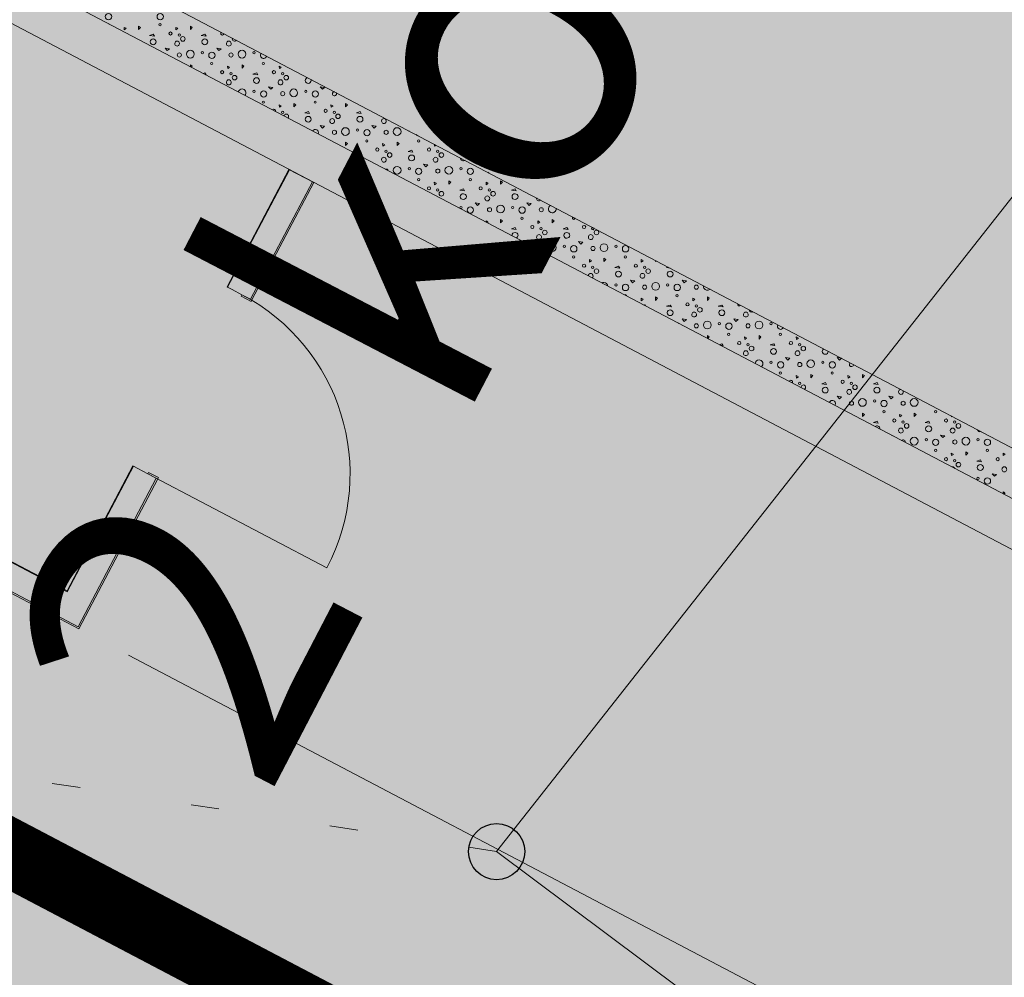
# Model space of a CAD drawing. Units: metres. Extents: x 545488 to 546492, y 6584550 to 6589022.
# Drawn here: x 545976 to 545980, y 6584831 to 6584835 of the extents above; entities that cross this region are included whole.
import ezdxf

# ---------------------------------------------------------------- set-up
doc = ezdxf.new("R2010")
doc.units = ezdxf.units.M
doc.header["$LTSCALE"] = 0.5
doc.linetypes.add('CENTER', pattern=[50.8, 31.75, -6.35, 6.35, -6.35])
doc.linetypes.add('KOLVIK', pattern=[1.25, 0.25, -1])
doc.layers.get('0').update_dxf_attribs({"lineweight": 5})
for name, color, linetype, lineweight in [('10_Pen_No__238', 7, 'Continuous', 18), ('_R_hoonestusala', 7, 'CENTER', 9), ('_R_TV_hüdrandid', 140, 'Continuous', 9), ('_R_TV_vesi', 140, 'VEETRASS_rajatav1', 9), ('a kirjanurk ja raam_Pen_No__7', 250, 'Continuous', 5), ('ArchiCAD Doors_Pen_No__7', 250, 'Continuous', 5), ('koordin_ piir_Pen_No__30', 30, 'Continuous', 18), ('seinad_Pen_No__19', 19, 'Continuous', 18), ('seinad_Pen_No__238', 7, 'Continuous', 18), ('seinad_Pen_No__7', 250, 'Continuous', 5)]:
    doc.layers.add(name, color=color, linetype=linetype, lineweight=lineweight)
doc.layers.add('_R_muru', color=7, linetype='Continuous', true_color=0xe2fcc0)
for name, color, linetype in [('AED', 7, 'Continuous'), ('f -aarekivi', 250, 'Continuous'), ('HALJASTUS', 7, 'Continuous'), ('KORGUS', 7, 'Continuous'), ('seinad', 7, 'Continuous'), ('Tekst', 7, 'Continuous')]:
    doc.layers.add(name, color=color, linetype=linetype)
doc.styles.add('ARIAL', font='arial.ttf')
doc.styles.add('romanc', font='romanc.shx')
doc.linetypes.add('VEETRASS_rajatav1', pattern='A,12.7,-5.08,["V1",ARIAL,S=2.54,R=0,X=-2.54,Y=-1.27],-5.08', length=22.86)
doc.linetypes.add('VO_AED', pattern='A,2.5,[135,mkm.shx,S=0.6,R=0,X=0,Y=0],5,[135,mkm.shx,S=0.6,R=180,X=0,Y=0],2.5', length=10)
pattern_1 = [(0, (546001.8049, 6584951.9414), (0, 0.866025), [0, -0.5]), (0, (546002.0549, 6584952.3744), (0, 0.866025), [0, -0.5])]

# ---------------------------------------------------------------- blocks, each defined once
blk = doc.blocks.new('RING02')
at = {"color": 0, "linetype": 'Continuous', "lineweight": -3}
blk.add_circle((0, 0), 0.25, dxfattribs=at)
blk = doc.blocks.new('alus 3')
at = {"layer": 'AED', "linetype": 'VO_AED', "lineweight": 9, "flags": 128}
for points in [[(545977.772, 6584831.394), (546001.1868, 6584861.1158)], [(545977.772, 6584831.394), (545982.704, 6584827.706), (546014.7615, 6584804.9046)]]:
    blk.add_lwpolyline(points, dxfattribs=at)
at = {"layer": 'HALJASTUS', "linetype": 'KOLVIK', "lineweight": 9, "flags": 128}
blk.add_lwpolyline([(545977.772, 6584831.394), (545971.809, 6584832.31), (545966.564, 6584832.187), (545960.667, 6584832.99), (545957.9134, 6584832.8699)], dxfattribs=at)
at = {"layer": 'KORGUS', "lineweight": 9, "xscale": 0.5, "yscale": 0.5, "zscale": 0.5}
blk.add_blockref('RING02', (545977.772, 6584831.394), dxfattribs=at)
blk = doc.blocks.new('*X50', base_point=(546001.8049, 6584951.9414))
at = {"layer": 'seinad_Pen_No__238', "linetype": 'Continuous'}
for p, q in [((546026.4702, 6584967.3786), (546026.4776, 6584967.3835)), ((546026.4789, 6584967.3828), (546026.4796, 6584967.3729)), ((546026.4796, 6584967.3729), (546026.471, 6584967.3772)), ((546026.5082, 6584967.2956), (546026.5175, 6584967.3041)), ((546026.5275, 6584967.2927), (546026.5082, 6584967.2956)), ((546026.5175, 6584967.3041), (546026.5275, 6584967.2927)), ((546026.4702, 6584967.2064), (546026.4788, 6584967.2121)), ((546026.4788, 6584967.2121), (546026.4796, 6584967.2007)), ((546026.5748, 6584967.2393), (546026.5962, 6584967.2365)), ((546026.5798, 6584967.2307), (546026.5748, 6584967.2393)), ((546026.5962, 6584967.2365), (546026.5798, 6584967.2307)), ((546026.6449, 6584967.21), (546026.6363, 6584967.2007)), ((546026.6449, 6584967.21), (546026.6449, 6584967.195)), ((546026.7002, 6584967.2064), (546026.7088, 6584967.2121)), ((546026.7088, 6584967.2121), (546026.7096, 6584967.2007)), ((546026.4796, 6584967.2007), (546026.471, 6584967.205)), ((546026.6363, 6584967.2007), (546026.6449, 6584967.195)), ((546026.7096, 6584967.2007), (546026.701, 6584967.205)), ((546026.7382, 6584967.1234), (546026.7475, 6584967.132)), ((546026.7575, 6584967.1205), (546026.7382, 6584967.1234)), ((546026.7475, 6584967.132), (546026.7575, 6584967.1205)), ((546026.9682, 6584967.1234), (546026.9697, 6584967.1247)), ((546026.9739, 6584967.1225), (546026.9682, 6584967.1234)), ((546026.7055, 6584967.0377), (546026.7088, 6584967.04)), ((546026.7088, 6584967.04), (546026.7091, 6584967.0358)), ((546026.8048, 6584967.0672), (546026.8262, 6584967.0643)), ((546026.8098, 6584967.0586), (546026.8048, 6584967.0672)), ((546026.8262, 6584967.0643), (546026.8098, 6584967.0586)), ((546026.8749, 6584967.0378), (546026.8663, 6584967.0285)), ((546026.8749, 6584967.0378), (546026.8749, 6584967.0228)), ((546026.9302, 6584967.0342), (546026.9388, 6584967.04)), ((546026.9396, 6584967.0285), (546026.931, 6584967.0328)), ((546026.9388, 6584967.04), (546026.9396, 6584967.0285)), ((546027.0348, 6584967.0672), (546027.0562, 6584967.0643)), ((546027.0398, 6584967.0586), (546027.0348, 6584967.0672)), ((546027.0562, 6584967.0643), (546027.0398, 6584967.0586)), ((546027.1049, 6584967.0378), (546027.0963, 6584967.0285)), ((546027.1049, 6584967.0378), (546027.1049, 6584967.0228)), ((546026.8663, 6584967.0285), (546026.8749, 6584967.0228)), ((546027.0963, 6584967.0285), (546027.1049, 6584967.0228)), ((546026.9682, 6584966.9512), (546026.9775, 6584966.9598)), ((546026.9875, 6584966.9483), (546026.9682, 6584966.9512)), ((546026.9775, 6584966.9598), (546026.9875, 6584966.9483)), ((546027.1982, 6584966.9512), (546027.2075, 6584966.9598)), ((546027.2175, 6584966.9483), (546027.1982, 6584966.9512)), ((546027.2075, 6584966.9598), (546027.2175, 6584966.9483)), ((546027.0348, 6584966.895), (546027.0562, 6584966.8921)), ((546027.0398, 6584966.8864), (546027.0348, 6584966.895)), ((546027.0562, 6584966.8921), (546027.0398, 6584966.8864)), ((546027.1049, 6584966.8656), (546027.0963, 6584966.8563)), ((546027.1049, 6584966.8656), (546027.1049, 6584966.8506)), ((546027.1602, 6584966.8621), (546027.1688, 6584966.8678)), ((546027.1696, 6584966.8563), (546027.161, 6584966.8606)), ((546027.1688, 6584966.8678), (546027.1696, 6584966.8563)), ((546027.2648, 6584966.895), (546027.2862, 6584966.8921)), ((546027.2698, 6584966.8864), (546027.2648, 6584966.895)), ((546027.2862, 6584966.8921), (546027.2698, 6584966.8864)), ((546027.3349, 6584966.8656), (546027.3263, 6584966.8563)), ((546027.3349, 6584966.8656), (546027.3349, 6584966.8506)), ((546027.3902, 6584966.8621), (546027.3988, 6584966.8678)), ((546027.3996, 6584966.8563), (546027.391, 6584966.8606)), ((546027.3988, 6584966.8678), (546027.3996, 6584966.8563)), ((546027.0963, 6584966.8563), (546027.1049, 6584966.8506)), ((546027.3263, 6584966.8563), (546027.3349, 6584966.8506)), ((546027.1982, 6584966.779), (546027.2075, 6584966.7876)), ((546027.2175, 6584966.7762), (546027.1982, 6584966.779)), ((546027.2075, 6584966.7876), (546027.2175, 6584966.7762)), ((546027.4282, 6584966.779), (546027.4375, 6584966.7876)), ((546027.4475, 6584966.7762), (546027.4282, 6584966.779)), ((546027.4375, 6584966.7876), (546027.4475, 6584966.7762)), ((546027.3902, 6584966.6899), (546027.3988, 6584966.6956)), ((546027.3996, 6584966.6842), (546027.391, 6584966.6884)), ((546027.3988, 6584966.6956), (546027.3996, 6584966.6842)), ((546027.4948, 6584966.7228), (546027.5162, 6584966.7199)), ((546027.4998, 6584966.7142), (546027.4948, 6584966.7228)), ((546027.5162, 6584966.7199), (546027.4998, 6584966.7142)), ((546027.5649, 6584966.6935), (546027.5563, 6584966.6842)), ((546027.5563, 6584966.6842), (546027.5649, 6584966.6784)), ((546027.5649, 6584966.6935), (546027.5649, 6584966.6784)), ((546027.6202, 6584966.6899), (546027.6288, 6584966.6956)), ((546027.6296, 6584966.6842), (546027.621, 6584966.6884)), ((546027.6288, 6584966.6956), (546027.6296, 6584966.6842)), ((546027.7248, 6584966.7228), (546027.7373, 6584966.7211)), ((546027.7298, 6584966.7142), (546027.7248, 6584966.7228)), ((546027.7422, 6584966.7185), (546027.7298, 6584966.7142)), ((546027.7933, 6584966.6917), (546027.7863, 6584966.6842)), ((546027.7863, 6584966.6842), (546027.7949, 6584966.6784)), ((546027.7949, 6584966.6909), (546027.7949, 6584966.6784)), ((546027.6582, 6584966.6068), (546027.6675, 6584966.6154)), ((546027.6775, 6584966.604), (546027.6582, 6584966.6068)), ((546027.6675, 6584966.6154), (546027.6775, 6584966.604)), ((546027.8882, 6584966.6068), (546027.8975, 6584966.6154)), ((546027.9075, 6584966.604), (546027.8882, 6584966.6068)), ((546027.8975, 6584966.6154), (546027.9075, 6584966.604)), ((546027.7248, 6584966.5506), (546027.7462, 6584966.5478)), ((546027.7298, 6584966.542), (546027.7248, 6584966.5506)), ((546027.9548, 6584966.5506), (546027.9762, 6584966.5478)), ((546027.9598, 6584966.542), (546027.9548, 6584966.5506)), ((546027.7462, 6584966.5478), (546027.7298, 6584966.542)), ((546027.7949, 6584966.5213), (546027.7863, 6584966.512)), ((546027.7863, 6584966.512), (546027.7949, 6584966.5062)), ((546027.7949, 6584966.5213), (546027.7949, 6584966.5062)), ((546027.8502, 6584966.5177), (546027.8588, 6584966.5234)), ((546027.8596, 6584966.512), (546027.851, 6584966.5163)), ((546027.8588, 6584966.5234), (546027.8596, 6584966.512)), ((546027.9762, 6584966.5478), (546027.9598, 6584966.542)), ((546028.0249, 6584966.5213), (546028.0163, 6584966.512)), ((546028.0163, 6584966.512), (546028.0249, 6584966.5062)), ((546028.0249, 6584966.5213), (546028.0249, 6584966.5062)), ((546028.0802, 6584966.5177), (546028.0888, 6584966.5234)), ((546028.0896, 6584966.512), (546028.081, 6584966.5163)), ((546028.0888, 6584966.5234), (546028.0896, 6584966.512)), ((546027.8882, 6584966.4347), (546027.8975, 6584966.4433)), ((546027.9075, 6584966.4318), (546027.8882, 6584966.4347)), ((546027.8975, 6584966.4433), (546027.9075, 6584966.4318)), ((546028.1182, 6584966.4347), (546028.1275, 6584966.4433)), ((546028.1375, 6584966.4318), (546028.1182, 6584966.4347)), ((546028.1275, 6584966.4433), (546028.1375, 6584966.4318)), ((546027.9608, 6584966.3776), (546027.9762, 6584966.3756)), ((546027.9762, 6584966.3756), (546027.9693, 6584966.3732)), ((546028.1848, 6584966.3785), (546028.2062, 6584966.3756)), ((546028.1898, 6584966.3699), (546028.1848, 6584966.3785)), ((546028.2062, 6584966.3756), (546028.1898, 6584966.3699)), ((546028.0249, 6584966.3491), (546028.0217, 6584966.3456)), ((546028.0249, 6584966.3491), (546028.0249, 6584966.344)), ((546028.0802, 6584966.3455), (546028.0888, 6584966.3513)), ((546028.0896, 6584966.3398), (546028.081, 6584966.3441)), ((546028.0888, 6584966.3513), (546028.0896, 6584966.3398)), ((546028.2549, 6584966.3491), (546028.2463, 6584966.3398)), ((546028.2463, 6584966.3398), (546028.2549, 6584966.3341)), ((546028.2549, 6584966.3491), (546028.2549, 6584966.3341)), ((546028.3102, 6584966.3455), (546028.3188, 6584966.3513)), ((546028.3196, 6584966.3398), (546028.311, 6584966.3441)), ((546028.3188, 6584966.3513), (546028.3196, 6584966.3398)), ((546028.3482, 6584966.2625), (546028.3575, 6584966.2711)), ((546028.3675, 6584966.2596), (546028.3482, 6584966.2625)), ((546028.3575, 6584966.2711), (546028.3675, 6584966.2596)), ((546028.5782, 6584966.2625), (546028.5875, 6584966.2711)), ((546028.5975, 6584966.2596), (546028.5782, 6584966.2625)), ((546028.5875, 6584966.2711), (546028.5975, 6584966.2596)), ((546028.4148, 6584966.2063), (546028.4362, 6584966.2034)), ((546028.4198, 6584966.1977), (546028.4148, 6584966.2063)), ((546028.4362, 6584966.2034), (546028.4198, 6584966.1977)), ((546028.6448, 6584966.2063), (546028.6662, 6584966.2034)), ((546028.6498, 6584966.1977), (546028.6448, 6584966.2063)), ((546028.6662, 6584966.2034), (546028.6498, 6584966.1977)), ((546028.4849, 6584966.1769), (546028.4763, 6584966.1676)), ((546028.4763, 6584966.1676), (546028.4849, 6584966.1619)), ((546028.4849, 6584966.1769), (546028.4849, 6584966.1619)), ((546028.5402, 6584966.1733), (546028.5488, 6584966.1791)), ((546028.5496, 6584966.1676), (546028.541, 6584966.1719)), ((546028.5488, 6584966.1791), (546028.5496, 6584966.1676)), ((546028.7149, 6584966.1769), (546028.7063, 6584966.1676)), ((546028.7063, 6584966.1676), (546028.7149, 6584966.1619)), ((546028.7149, 6584966.1769), (546028.7149, 6584966.1619)), ((546028.7702, 6584966.1733), (546028.7742, 6584966.176)), ((546028.7796, 6584966.1676), (546028.771, 6584966.1719)), ((546028.7792, 6584966.1733), (546028.7796, 6584966.1676)), ((546028.5782, 6584966.0903), (546028.5875, 6584966.0989)), ((546028.5975, 6584966.0874), (546028.5782, 6584966.0903)), ((546028.5875, 6584966.0989), (546028.5975, 6584966.0874)), ((546028.8082, 6584966.0903), (546028.8175, 6584966.0989)), ((546028.8275, 6584966.0874), (546028.8082, 6584966.0903)), ((546028.8175, 6584966.0989), (546028.8275, 6584966.0874)), ((546028.6448, 6584966.0341), (546028.6662, 6584966.0312)), ((546028.6498, 6584966.0255), (546028.6448, 6584966.0341)), ((546028.6662, 6584966.0312), (546028.6498, 6584966.0255)), ((546028.8748, 6584966.0341), (546028.8962, 6584966.0312)), ((546028.8798, 6584966.0255), (546028.8748, 6584966.0341)), ((546028.8962, 6584966.0312), (546028.8798, 6584966.0255)), ((546028.7149, 6584966.0048), (546028.7063, 6584965.9954)), ((546028.7063, 6584965.9954), (546028.7149, 6584965.9897)), ((546028.7149, 6584966.0048), (546028.7149, 6584965.9897)), ((546028.7702, 6584966.0012), (546028.7788, 6584966.0069)), ((546028.7796, 6584965.9954), (546028.771, 6584965.9997)), ((546028.7788, 6584966.0069), (546028.7796, 6584965.9954)), ((546028.9449, 6584966.0048), (546028.9363, 6584965.9954)), ((546028.9363, 6584965.9954), (546028.9449, 6584965.9897)), ((546028.9449, 6584966.0048), (546028.9449, 6584965.9897)), ((546029.0002, 6584966.0012), (546029.0088, 6584966.0069)), ((546029.0096, 6584965.9954), (546029.001, 6584965.9997)), ((546029.0088, 6584966.0069), (546029.0096, 6584965.9954)), ((546029.0382, 6584965.9181), (546029.0475, 6584965.9267)), ((546029.0575, 6584965.9153), (546029.0382, 6584965.9181)), ((546029.0475, 6584965.9267), (546029.0575, 6584965.9153)), ((546029.1048, 6584965.8619), (546029.1262, 6584965.8591)), ((546029.1098, 6584965.8533), (546029.1048, 6584965.8619)), ((546029.1262, 6584965.8591), (546029.1098, 6584965.8533)), ((546029.3348, 6584965.8619), (546029.3562, 6584965.8591)), ((546029.3398, 6584965.8533), (546029.3348, 6584965.8619)), ((546029.3562, 6584965.8591), (546029.3398, 6584965.8533)), ((546029.002, 6584965.8302), (546029.0088, 6584965.8347)), ((546029.0088, 6584965.8347), (546029.0094, 6584965.8263)), ((546029.1749, 6584965.8326), (546029.1663, 6584965.8233)), ((546029.1663, 6584965.8233), (546029.1749, 6584965.8175)), ((546029.1749, 6584965.8326), (546029.1749, 6584965.8175)), ((546029.2302, 6584965.829), (546029.2388, 6584965.8347)), ((546029.2396, 6584965.8233), (546029.231, 6584965.8276)), ((546029.2388, 6584965.8347), (546029.2396, 6584965.8233)), ((546029.4049, 6584965.8326), (546029.3963, 6584965.8233)), ((546029.3963, 6584965.8233), (546029.4049, 6584965.8175)), ((546029.4049, 6584965.8326), (546029.4049, 6584965.8175)), ((546029.2682, 6584965.746), (546029.2775, 6584965.7545)), ((546029.2875, 6584965.7431), (546029.2682, 6584965.746)), ((546029.2775, 6584965.7545), (546029.2875, 6584965.7431)), ((546029.4982, 6584965.746), (546029.5075, 6584965.7545)), ((546029.5175, 6584965.7431), (546029.4982, 6584965.746)), ((546029.5075, 6584965.7545), (546029.5175, 6584965.7431)), ((546029.3348, 6584965.6897), (546029.3562, 6584965.6869)), ((546029.3398, 6584965.6812), (546029.3348, 6584965.6897)), ((546029.3562, 6584965.6869), (546029.3398, 6584965.6812)), ((546029.5648, 6584965.6897), (546029.5862, 6584965.6869)), ((546029.5698, 6584965.6812), (546029.5648, 6584965.6897)), ((546029.5862, 6584965.6869), (546029.5698, 6584965.6812)), ((546029.4049, 6584965.6604), (546029.3963, 6584965.6511)), ((546029.3963, 6584965.6511), (546029.4049, 6584965.6454)), ((546029.4049, 6584965.6604), (546029.4049, 6584965.6454)), ((546029.4602, 6584965.6568), (546029.4688, 6584965.6625)), ((546029.4696, 6584965.6511), (546029.461, 6584965.6554)), ((546029.4688, 6584965.6625), (546029.4696, 6584965.6511)), ((546029.6349, 6584965.6604), (546029.6263, 6584965.6511)), ((546029.6263, 6584965.6511), (546029.6349, 6584965.6454)), ((546029.6349, 6584965.6604), (546029.6349, 6584965.6454)), ((546029.6902, 6584965.6568), (546029.6988, 6584965.6625)), ((546029.6996, 6584965.6511), (546029.691, 6584965.6554)), ((546029.6988, 6584965.6625), (546029.6996, 6584965.6511)), ((546029.4982, 6584965.5738), (546029.5075, 6584965.5824)), ((546029.5175, 6584965.5709), (546029.4982, 6584965.5738)), ((546029.5075, 6584965.5824), (546029.5175, 6584965.5709)), ((546029.7282, 6584965.5738), (546029.7375, 6584965.5824)), ((546029.7475, 6584965.5709), (546029.7282, 6584965.5738)), ((546029.7375, 6584965.5824), (546029.7475, 6584965.5709)), ((546029.7948, 6584965.5176), (546029.8162, 6584965.5147)), ((546029.7998, 6584965.509), (546029.7948, 6584965.5176)), ((546029.8162, 6584965.5147), (546029.7998, 6584965.509)), ((546030.0248, 6584965.5176), (546030.0269, 6584965.5173)), ((546030.0298, 6584965.509), (546030.0248, 6584965.5176)), ((546030.0375, 6584965.5117), (546030.0298, 6584965.509)), ((546029.6902, 6584965.4846), (546029.6988, 6584965.4904)), ((546029.6996, 6584965.4789), (546029.691, 6584965.4832)), ((546029.6988, 6584965.4904), (546029.6996, 6584965.4789)), ((546029.8649, 6584965.4882), (546029.8563, 6584965.4789)), ((546029.8563, 6584965.4789), (546029.8649, 6584965.4732)), ((546029.8649, 6584965.4882), (546029.8649, 6584965.4732)), ((546029.9202, 6584965.4846), (546029.9288, 6584965.4904)), ((546029.9296, 6584965.4789), (546029.921, 6584965.4832)), ((546029.9288, 6584965.4904), (546029.9296, 6584965.4789)), ((546030.0907, 6584965.4837), (546030.0863, 6584965.4789)), ((546030.0863, 6584965.4789), (546030.0949, 6584965.4732)), ((546030.0949, 6584965.4816), (546030.0949, 6584965.4732)), ((546029.9582, 6584965.4016), (546029.9675, 6584965.4102)), ((546029.9775, 6584965.3987), (546029.9582, 6584965.4016)), ((546029.9675, 6584965.4102), (546029.9775, 6584965.3987)), ((546030.1882, 6584965.4016), (546030.1975, 6584965.4102)), ((546030.2075, 6584965.3987), (546030.1882, 6584965.4016)), ((546030.1975, 6584965.4102), (546030.2075, 6584965.3987)), ((546030.0248, 6584965.3454), (546030.0462, 6584965.3425)), ((546030.0298, 6584965.3368), (546030.0248, 6584965.3454)), ((546030.0462, 6584965.3425), (546030.0298, 6584965.3368)), ((546030.2548, 6584965.3454), (546030.2762, 6584965.3425)), ((546030.2598, 6584965.3368), (546030.2548, 6584965.3454)), ((546030.2762, 6584965.3425), (546030.2598, 6584965.3368)), ((546030.0949, 6584965.316), (546030.0863, 6584965.3067)), ((546030.0863, 6584965.3067), (546030.0949, 6584965.301)), ((546030.0949, 6584965.316), (546030.0949, 6584965.301)), ((546030.1502, 6584965.3125), (546030.1588, 6584965.3182)), ((546030.1596, 6584965.3067), (546030.151, 6584965.311)), ((546030.1588, 6584965.3182), (546030.1596, 6584965.3067)), ((546030.3249, 6584965.316), (546030.3163, 6584965.3067)), ((546030.3163, 6584965.3067), (546030.3249, 6584965.301)), ((546030.3249, 6584965.316), (546030.3249, 6584965.301)), ((546030.3802, 6584965.3125), (546030.3888, 6584965.3182)), ((546030.3896, 6584965.3067), (546030.381, 6584965.311)), ((546030.3888, 6584965.3182), (546030.3896, 6584965.3067))]:
    blk.add_line(p, q, dxfattribs=at)
for centre, radius in [((546026.549, 6584967.3249), 0.0141), ((546026.5912, 6584967.3134), 0.00506), ((546026.6781, 6584967.2522), 0.0102), ((546026.5032, 6584967.2279), 0.00705), ((546026.6945, 6584967.235), 0.00521), ((546026.7332, 6584967.2279), 0.00705), ((546026.549, 6584967.1527), 0.0141), ((546026.5497, 6584967.1892), 0.00506), ((546026.779, 6584967.1527), 0.0141), ((546026.7797, 6584967.1892), 0.00506), ((546026.5912, 6584967.1413), 0.00506), ((546026.6938, 6584967.1513), 0.00917), ((546026.8212, 6584967.1413), 0.00506), ((546026.6781, 6584967.08), 0.0102), ((546026.9081, 6584967.08), 0.0102), ((546026.6945, 6584967.0629), 0.00521), ((546026.7332, 6584967.0557), 0.00705), ((546026.9245, 6584967.0629), 0.00521), ((546026.9632, 6584967.0557), 0.00705), ((546026.7797, 6584967.0171), 0.00506), ((546026.9238, 6584966.9791), 0.00917), ((546027.009, 6584966.9805), 0.0141), ((546027.0097, 6584967.0171), 0.00506), ((546027.1538, 6584966.9791), 0.00917), ((546027.0512, 6584966.9691), 0.00506), ((546027.1381, 6584966.9079), 0.0102), ((546027.1545, 6584966.8907), 0.00521), ((546027.1932, 6584966.8835), 0.00705), ((546027.3845, 6584966.8907), 0.00521), ((546027.239, 6584966.8084), 0.0141), ((546027.2397, 6584966.8449), 0.00506), ((546027.3838, 6584966.8069), 0.00917), ((546027.469, 6584966.8084), 0.0141), ((546027.4697, 6584966.8449), 0.00506), ((546027.2812, 6584966.7969), 0.00506), ((546027.5112, 6584966.7969), 0.00506), ((546027.3681, 6584966.7357), 0.0102), ((546027.5981, 6584966.7357), 0.0102), ((546027.3845, 6584966.7185), 0.00521), ((546027.4232, 6584966.7114), 0.00705), ((546027.6145, 6584966.7185), 0.00521), ((546027.6532, 6584966.7114), 0.00705), ((546027.4697, 6584966.6727), 0.00506), ((546027.6138, 6584966.6348), 0.00917), ((546027.699, 6584966.6362), 0.0141), ((546027.6997, 6584966.6727), 0.00506), ((546027.8438, 6584966.6348), 0.00917), ((546027.5112, 6584966.6247), 0.00506), ((546027.7412, 6584966.6247), 0.00506), ((546027.8281, 6584966.5635), 0.0102), ((546027.8445, 6584966.5463), 0.00521), ((546027.8832, 6584966.5392), 0.00705), ((546027.8438, 6584966.4626), 0.00917), ((546027.929, 6584966.464), 0.0141), ((546027.9297, 6584966.5005), 0.00506), ((546028.0738, 6584966.4626), 0.00917), ((546028.159, 6584966.464), 0.0141), ((546027.9712, 6584966.4526), 0.00506), ((546028.2012, 6584966.4526), 0.00506), ((546028.0581, 6584966.3913), 0.0102), ((546028.0745, 6584966.3742), 0.00521), ((546028.2881, 6584966.3913), 0.0102), ((546028.3045, 6584966.3742), 0.00521), ((546028.1132, 6584966.367), 0.00705), ((546028.1597, 6584966.3283), 0.00506), ((546028.3432, 6584966.367), 0.00705), ((546028.3897, 6584966.3283), 0.00506), ((546028.159, 6584966.2918), 0.0141), ((546028.3038, 6584966.2904), 0.00917), ((546028.389, 6584966.2918), 0.0141), ((546028.5338, 6584966.2904), 0.00917), ((546028.2012, 6584966.2804), 0.00506), ((546028.4312, 6584966.2804), 0.00506), ((546028.2881, 6584966.2192), 0.0102), ((546028.3432, 6584966.1948), 0.00705), ((546028.5181, 6584966.2192), 0.0102), ((546028.5345, 6584966.202), 0.00521), ((546028.5732, 6584966.1948), 0.00705), ((546028.6197, 6584966.1562), 0.00506), ((546028.5338, 6584966.1182), 0.00917), ((546028.619, 6584966.1197), 0.0141), ((546028.6612, 6584966.1082), 0.00506), ((546028.7638, 6584966.1182), 0.00917), ((546028.849, 6584966.1197), 0.0141), ((546028.8912, 6584966.1082), 0.00506), ((546028.7481, 6584966.047), 0.0102), ((546028.7645, 6584966.0298), 0.00521), ((546028.8032, 6584966.0226), 0.00705), ((546028.9781, 6584966.047), 0.0102), ((546028.9945, 6584966.0298), 0.00521), ((546029.0332, 6584966.0226), 0.00705), ((546028.8497, 6584965.984), 0.00506), ((546029.0797, 6584965.984), 0.00506), ((546028.849, 6584965.9475), 0.0141), ((546028.8912, 6584965.936), 0.00506), ((546028.9938, 6584965.9461), 0.00917), ((546029.079, 6584965.9475), 0.0141), ((546029.1212, 6584965.936), 0.00506), ((546028.9781, 6584965.8748), 0.0102), ((546028.9945, 6584965.8576), 0.00521), ((546029.0332, 6584965.8505), 0.00705), ((546029.2081, 6584965.8748), 0.0102), ((546029.2245, 6584965.8576), 0.00521), ((546029.2632, 6584965.8505), 0.00705), ((546029.0797, 6584965.8118), 0.00506), ((546029.3097, 6584965.8118), 0.00506), ((546029.2238, 6584965.7739), 0.00917), ((546029.309, 6584965.7753), 0.0141), ((546029.3512, 6584965.7639), 0.00506), ((546029.4538, 6584965.7739), 0.00917), ((546029.4381, 6584965.7026), 0.0102), ((546029.4545, 6584965.6855), 0.00521), ((546029.4932, 6584965.6783), 0.00705), ((546029.6845, 6584965.6855), 0.00521), ((546029.5397, 6584965.6396), 0.00506), ((546029.7697, 6584965.6396), 0.00506), ((546029.539, 6584965.6031), 0.0141), ((546029.5812, 6584965.5917), 0.00506), ((546029.6838, 6584965.6017), 0.00917), ((546029.769, 6584965.6031), 0.0141), ((546029.8112, 6584965.5917), 0.00506), ((546029.6681, 6584965.5305), 0.0102), ((546029.6845, 6584965.5133), 0.00521), ((546029.7232, 6584965.5061), 0.00705), ((546029.8981, 6584965.5305), 0.0102), ((546029.9145, 6584965.5133), 0.00521), ((546029.9532, 6584965.5061), 0.00705), ((546029.7697, 6584965.4675), 0.00506), ((546029.9997, 6584965.4675), 0.00506), ((546029.8112, 6584965.4195), 0.00506), ((546029.9138, 6584965.4295), 0.00917), ((546029.999, 6584965.431), 0.0141), ((546030.0412, 6584965.4195), 0.00506), ((546030.1438, 6584965.4295), 0.00917), ((546030.1281, 6584965.3583), 0.0102), ((546030.1445, 6584965.3411), 0.00521), ((546030.1832, 6584965.3339), 0.00705), ((546030.2297, 6584965.2953), 0.00506), ((546030.229, 6584965.2588), 0.0141), ((546030.459, 6584965.2588), 0.0141)]:
    blk.add_circle(centre, radius, dxfattribs=at)
for centre, radius, start, end in [((546026.4738, 6584967.2734), 0.0106, 312.2988, 227.7012), ((546026.4738, 6584967.2726), 0.0106, 227.7012, 312.2988), ((546026.5805, 6584967.2644), 0.0135, 4.7085, 176.9429), ((546026.5805, 6584967.2658), 0.0135, 183.0571, 355.2915), ((546026.7038, 6584967.2734), 0.0106, 199.5611, 227.7012), ((546026.7038, 6584967.2726), 0.0106, 227.7012, 290.1801), ((546026.6449, 6584967.1477), 0.0172, 90, 270), ((546026.6449, 6584967.1477), 0.0172, 270, 90), ((546026.8749, 6584967.1477), 0.0172, 90, 270), ((546026.8749, 6584967.1477), 0.0172, 270, 90), ((546026.9238, 6584967.1513), 0.00917, 165.8078, 318.7222), ((546026.5805, 6584967.0922), 0.0135, 19.5545, 104.9754), ((546026.7038, 6584967.1012), 0.0106, 312.2988, 227.7012), ((546026.7038, 6584967.1004), 0.0106, 227.7012, 312.2988), ((546026.8105, 6584967.0922), 0.0135, 4.7085, 176.9429), ((546026.8105, 6584967.0936), 0.0135, 183.0571, 355.2915), ((546026.9338, 6584967.1012), 0.0106, 312.2988, 227.7012), ((546026.9338, 6584967.1004), 0.0106, 227.7012, 312.2988), ((546027.0405, 6584967.0922), 0.0135, 170.168, 176.9429), ((546027.0405, 6584967.0936), 0.0135, 183.0571, 308.5732), ((546026.8749, 6584966.9755), 0.0172, 90, 270), ((546026.8749, 6584966.9755), 0.0172, 270, 90), ((546027.1049, 6584966.9755), 0.0172, 90, 270), ((546027.1049, 6584966.9755), 0.0172, 270, 90), ((546027.239, 6584966.9805), 0.0141, 142.8769, 341.6531), ((546026.9338, 6584966.929), 0.0106, 312.2988, 223.3817), ((546026.9338, 6584966.9282), 0.0106, 270.4361, 312.2988), ((546027.0405, 6584966.92), 0.0135, 4.7085, 176.9429), ((546027.0405, 6584966.9215), 0.0135, 183.0571, 355.2915), ((546027.1638, 6584966.929), 0.0106, 312.2988, 227.7012), ((546027.1638, 6584966.9282), 0.0106, 227.7012, 312.2988), ((546027.2705, 6584966.92), 0.0135, 4.7085, 176.9429), ((546027.2705, 6584966.9215), 0.0135, 183.0571, 355.2915), ((546027.3681, 6584966.9079), 0.0102, 112.1122, 12.4177), ((546027.4232, 6584966.8835), 0.00705, 131.9215, 352.6085), ((546027.1538, 6584966.8069), 0.00917, 303.6219, 180.9081), ((546027.3349, 6584966.8034), 0.0172, 90, 270), ((546027.3349, 6584966.8034), 0.0172, 270, 90), ((546027.5649, 6584966.8034), 0.0172, 126.4704, 270), ((546027.5649, 6584966.8034), 0.0172, 270, 358.0596), ((546027.2705, 6584966.7479), 0.0135, 4.7085, 176.9429), ((546027.2705, 6584966.7493), 0.0135, 183.0571, 186.8917), ((546027.2705, 6584966.7493), 0.0135, 297.6383, 355.2915), ((546027.3938, 6584966.7568), 0.0106, 312.2988, 227.7012), ((546027.3938, 6584966.7561), 0.0106, 227.7012, 312.2988), ((546027.5005, 6584966.7479), 0.0135, 4.7085, 176.9429), ((546027.5005, 6584966.7493), 0.0135, 183.0571, 355.2915), ((546027.6238, 6584966.7568), 0.0106, 312.2988, 227.7012), ((546027.6238, 6584966.7561), 0.0106, 227.7012, 312.2988), ((546027.469, 6584966.6362), 0.0141, 332.4781, 152.0519), ((546027.5649, 6584966.6312), 0.0172, 90, 270), ((546027.5649, 6584966.6312), 0.0172, 270, 90), ((546027.7949, 6584966.6312), 0.0172, 90, 270), ((546027.7949, 6584966.6312), 0.0172, 270, 90), ((546027.6238, 6584966.5847), 0.0106, 312.2988, 227.7012), ((546027.8538, 6584966.5847), 0.0106, 312.2988, 227.7012), ((546027.929, 6584966.6362), 0.0141, 236.2953, 248.2346), ((546027.5981, 6584966.5635), 0.0102, 357.3466, 127.1834), ((546027.6238, 6584966.5839), 0.0106, 227.7012, 312.2988), ((546027.7305, 6584966.5757), 0.0135, 4.7085, 176.9429), ((546027.7305, 6584966.5771), 0.0135, 183.0571, 355.2915), ((546027.8538, 6584966.5839), 0.0106, 227.7012, 312.2988), ((546027.9605, 6584966.5757), 0.0135, 4.7085, 176.9429), ((546027.9605, 6584966.5771), 0.0135, 183.0571, 355.2915), ((546028.0581, 6584966.5635), 0.0102, 225.9347, 258.5952), ((546027.6532, 6584966.5392), 0.00705, 333.9179, 150.612), ((546028.0745, 6584966.5463), 0.00521, 177.4716, 307.0584), ((546027.7949, 6584966.459), 0.0172, 90, 134.5478), ((546027.7949, 6584966.459), 0.0172, 349.9822, 90), ((546028.0249, 6584966.459), 0.0172, 90, 270), ((546028.0249, 6584966.459), 0.0172, 270, 90), ((546028.1597, 6584966.5005), 0.00506, 167.2981, 317.2319), ((546028.0838, 6584966.4125), 0.0106, 312.2988, 227.7012), ((546028.2549, 6584966.459), 0.0172, 183.2638, 270), ((546028.2549, 6584966.459), 0.0172, 270, 301.2661), ((546028.3138, 6584966.4125), 0.0106, 124.8765, 227.7012), ((546027.9605, 6584966.4035), 0.0135, 4.7085, 176.9429), ((546027.9605, 6584966.4049), 0.0135, 183.0571, 355.2915), ((546028.0838, 6584966.4117), 0.0106, 227.7012, 312.2988), ((546028.1905, 6584966.4035), 0.0135, 4.7085, 176.9429), ((546028.1905, 6584966.4049), 0.0135, 183.0571, 355.2915), ((546028.3138, 6584966.4117), 0.0106, 227.7012, 312.2988), ((546028.3138, 6584966.4125), 0.0106, 312.2988, 359.6535), ((546028.2549, 6584966.2868), 0.0172, 90, 270), ((546028.2549, 6584966.2868), 0.0172, 270, 90), ((546028.4849, 6584966.2868), 0.0172, 90, 270), ((546028.4849, 6584966.2868), 0.0172, 270, 90), ((546028.3138, 6584966.2403), 0.0106, 312.2988, 227.7012), ((546028.4205, 6584966.2313), 0.0135, 4.7085, 176.9429), ((546028.5438, 6584966.2403), 0.0106, 312.2988, 227.7012), ((546028.6505, 6584966.2313), 0.0135, 112.9493, 176.9429), ((546028.3045, 6584966.202), 0.00521, 273.2642, 211.2657), ((546028.3138, 6584966.2395), 0.0106, 227.7012, 312.2988), ((546028.4205, 6584966.2328), 0.0135, 183.0571, 355.2915), ((546028.5438, 6584966.2395), 0.0106, 227.7012, 312.2988), ((546028.6505, 6584966.2328), 0.0135, 183.0571, 355.2915), ((546028.6505, 6584966.2313), 0.0135, 4.7085, 11.5807), ((546028.3897, 6584966.1562), 0.00506, 287.5631, 196.9669), ((546028.4849, 6584966.1147), 0.0172, 90, 192.4943), ((546028.4849, 6584966.1147), 0.0172, 292.0357, 90), ((546028.7149, 6584966.1147), 0.0172, 90, 270), ((546028.7149, 6584966.1147), 0.0172, 270, 90), ((546028.5438, 6584966.0681), 0.0106, 346.6662, 137.8637), ((546028.6505, 6584966.0591), 0.0135, 4.7085, 176.9429), ((546028.7738, 6584966.0681), 0.0106, 312.2988, 227.7012), ((546028.8805, 6584966.0591), 0.0135, 4.7085, 176.9429), ((546028.6505, 6584966.0606), 0.0135, 183.0571, 355.2915), ((546028.7738, 6584966.0673), 0.0106, 227.7012, 312.2988), ((546028.8805, 6584966.0606), 0.0135, 183.0571, 355.2915), ((546028.7638, 6584965.9461), 0.00917, 37.3674, 87.1625), ((546028.9449, 6584965.9425), 0.0172, 90, 270), ((546028.9449, 6584965.9425), 0.0172, 270, 90), ((546029.1749, 6584965.9425), 0.0172, 90, 270), ((546029.1749, 6584965.9425), 0.0172, 270, 90), ((546029.2238, 6584965.9461), 0.00917, 191.2009, 293.329), ((546028.8805, 6584965.887), 0.0135, 4.7085, 124.4135), ((546029.0038, 6584965.8959), 0.0106, 312.2988, 227.7012), ((546029.1105, 6584965.887), 0.0135, 4.7085, 176.9429), ((546029.2338, 6584965.8959), 0.0106, 312.2988, 227.7012), ((546028.8805, 6584965.8884), 0.0135, 354.1517, 355.2915), ((546029.0038, 6584965.8952), 0.0106, 227.7012, 312.2988), ((546029.1105, 6584965.8884), 0.0135, 183.0571, 355.2915), ((546029.2338, 6584965.8952), 0.0106, 227.7012, 312.2988), ((546029.3405, 6584965.8884), 0.0135, 194.2877, 290.2422), ((546029.079, 6584965.7753), 0.0141, 37.0992, 87.4308), ((546029.1212, 6584965.7639), 0.00506, 12.1274, 112.4026), ((546029.1749, 6584965.7703), 0.0172, 90, 270), ((546029.1749, 6584965.7703), 0.0172, 270, 90), ((546029.4049, 6584965.7703), 0.0172, 90, 270), ((546029.4049, 6584965.7703), 0.0172, 270, 90), ((546029.539, 6584965.7753), 0.0141, 157.6136, 326.9164), ((546029.2338, 6584965.7238), 0.0106, 312.2988, 227.7012), ((546029.3405, 6584965.7148), 0.0135, 4.7085, 176.9429), ((546029.4638, 6584965.7238), 0.0106, 312.2988, 227.7012), ((546029.5705, 6584965.7148), 0.0135, 4.7085, 176.9429), ((546029.2338, 6584965.723), 0.0106, 227.7012, 312.2988), ((546029.3405, 6584965.7162), 0.0135, 183.0571, 355.2915), ((546029.4638, 6584965.723), 0.0106, 227.7012, 312.2988), ((546029.5705, 6584965.7162), 0.0135, 183.0571, 355.2915), ((546029.6681, 6584965.7026), 0.0102, 135.4331, 349.0968), ((546029.7232, 6584965.6783), 0.00705, 161.7637, 322.7663), ((546029.4538, 6584965.6017), 0.00917, 271.3815, 213.1485), ((546029.6349, 6584965.5981), 0.0172, 90, 270), ((546029.6349, 6584965.5981), 0.0172, 270, 90), ((546029.8649, 6584965.5981), 0.0172, 139.2762, 270), ((546029.8649, 6584965.5981), 0.0172, 270, 345.2538), ((546029.5705, 6584965.5426), 0.0135, 4.7085, 176.9429), ((546029.5705, 6584965.5441), 0.0135, 183.0571, 208.9681), ((546029.5705, 6584965.5441), 0.0135, 275.5619, 355.2915), ((546029.6938, 6584965.5516), 0.0106, 312.2988, 227.7012), ((546029.6938, 6584965.5508), 0.0106, 227.7012, 312.2988), ((546029.8005, 6584965.5426), 0.0135, 4.7085, 176.9429), ((546029.8005, 6584965.5441), 0.0135, 183.0571, 355.2915), ((546029.9238, 6584965.5516), 0.0106, 312.2988, 227.7012), ((546029.9238, 6584965.5508), 0.0106, 227.7012, 312.2988), ((546029.769, 6584965.431), 0.0141, 317.6325, 166.8974), ((546029.8649, 6584965.4259), 0.0172, 90, 270), ((546029.8649, 6584965.4259), 0.0172, 270, 90), ((546030.0949, 6584965.4259), 0.0172, 90, 270), ((546030.0949, 6584965.4259), 0.0172, 270, 90), ((546029.8981, 6584965.3583), 0.0102, 336.2011, 148.3288), ((546029.9238, 6584965.3794), 0.0106, 312.2988, 227.7012), ((546029.9238, 6584965.3786), 0.0106, 227.7012, 312.2988), ((546030.0305, 6584965.3704), 0.0135, 4.7085, 176.9429), ((546030.0305, 6584965.3719), 0.0135, 183.0571, 355.2915), ((546030.1538, 6584965.3794), 0.0106, 312.2988, 227.7012), ((546030.1538, 6584965.3786), 0.0106, 227.7012, 312.2988), ((546030.2605, 6584965.3704), 0.0135, 4.7085, 176.9429), ((546030.2605, 6584965.3719), 0.0135, 183.0571, 355.2915), ((546029.9532, 6584965.3339), 0.00705, 303.3293, 181.2007), ((546030.4597, 6584965.2953), 0.00506, 229.0323, 255.4977)]:
    blk.add_arc(centre, radius, start, end, dxfattribs=at)
blk = doc.blocks.new('Wall_24_1', base_point=(546025.4868, 6584967.6785))
at = {"layer": 'seinad_Pen_No__238', "linetype": 'Continuous'}
blk.add_hatch(color=256, dxfattribs=at).paths.add_polyline_path([(546030.9832, 6584965.2404), (546025.673, 6584968.0325), (546025.5799, 6584967.8555), (546030.7131, 6584965.1565)])
at = {"layer": 'seinad_Pen_No__19', "linetype": 'Continuous'}
blk.add_line((546030.7131, 6584965.1565), (546025.5799, 6584967.8555), dxfattribs=at)
at = {"layer": 'seinad_Pen_No__19', "linetype": 'Continuous', "flags": 128}
blk.add_lwpolyline([(546030.9832, 6584965.2404), (546025.673, 6584968.0325)], dxfattribs=at)
at = {"layer": 'seinad_Pen_No__7', "linetype": 'Continuous', "flags": 128}
blk.add_lwpolyline([(546025.4868, 6584967.6785), (546030.4431, 6584965.0725)], dxfattribs=at)
at = {"layer": 'seinad', "color": 250, "lineweight": 5}
blk.add_blockref('*X50', (546001.8049, 6584951.9414), dxfattribs=at)
blk = doc.blocks.new('Door 18_2')
at = {"layer": 'ArchiCAD Doors_Pen_No__7', "linetype": 'Continuous'}
for p, q in [((0.45, 0), (0.45, 0.9)), ((-0.45, 0), (-0.45, -0.05)), ((0.45, 0), (0.45, -0.05))]:
    blk.add_line(p, q, dxfattribs=at)
blk.add_arc((0.45, 0), 0.9, 90, 180, dxfattribs=at)
blk = doc.blocks.new('Wall_31_1', base_point=(546030.2225, 6584968.1768))
at = {"layer": 'seinad_Pen_No__238', "linetype": 'Continuous'}
h = blk.add_hatch(dxfattribs=at)
h.set_pattern_fill('PLASTER_0001', color=256, style=0, pattern_type=2)
h.set_pattern_definition(pattern_1)
h.paths.add_polyline_path([(546029.7608, 6584967.5681), (546029.767, 6584967.5649), (546030.1148, 6584968.2255), (546030.1118, 6584968.235)])
h = blk.add_hatch(dxfattribs=at)
h.set_pattern_fill('PLASTER_0001', color=256, style=0, pattern_type=2)
h.set_pattern_definition(pattern_1)
h.paths.add_polyline_path([(546029.7608, 6584967.5681), (546029.7575, 6584967.5619), (546029.8018, 6584967.5387), (546029.805, 6584967.5448), (546029.767, 6584967.5649)])
h = blk.add_hatch(dxfattribs=at)
h.set_pattern_fill('PLASTER_0001', color=256, style=0, pattern_type=2)
h.set_pattern_definition(pattern_1)
h.paths.add_polyline_path([(546029.3416, 6584966.7717), (546029.0664, 6584966.2489), (546029.0726, 6584966.2456), (546029.3478, 6584966.7685)])
h = blk.add_hatch(dxfattribs=at)
h.set_pattern_fill('PLASTER_0001', color=256, style=0, pattern_type=2)
h.set_pattern_definition(pattern_1)
h.paths.add_polyline_path([(546029.3448, 6584966.7779), (546029.3416, 6584966.7717), (546029.3478, 6584966.7685), (546029.3858, 6584966.7484), (546029.3891, 6584966.7546)])
at = {"layer": 'seinad_Pen_No__7', "linetype": 'Continuous'}
for p, q in [((546030.1148, 6584968.2255), (546029.767, 6584967.5649)), ((546029.8688, 6584967.5113), (546030.163, 6584968.0703)), ((546029.7608, 6584967.5681), (546029.7575, 6584967.5619)), ((546029.8018, 6584967.5387), (546029.7575, 6584967.5619)), ((546029.767, 6584967.5649), (546029.805, 6584967.5448)), ((546029.805, 6584967.5448), (546029.8018, 6584967.5387)), ((546029.805, 6584967.5448), (546029.8493, 6584967.5216)), ((546029.8493, 6584967.5216), (546029.8688, 6584967.5113)), ((546029.8688, 6584967.5113), (546029.8714, 6584967.5099)), ((546029.3416, 6584966.7717), (546029.3448, 6584966.7779)), ((546029.3891, 6584966.7546), (546029.3448, 6584966.7779)), ((546029.3478, 6584966.7685), (546029.0726, 6584966.2456)), ((546029.3478, 6584966.7685), (546029.3858, 6584966.7484)), ((546029.3858, 6584966.7484), (546029.3891, 6584966.7546)), ((546029.3858, 6584966.7484), (546029.4301, 6584966.7252)), ((546029.4301, 6584966.7252), (546029.4495, 6584966.7149)), ((546029.1743, 6584966.1921), (546029.4495, 6584966.7149)), ((546029.4495, 6584966.7149), (546029.4522, 6584966.7135))]:
    blk.add_line(p, q, dxfattribs=at)
at = {"layer": 'seinad_Pen_No__7', "linetype": 'Continuous', "flags": 128}
for points in [[(546030.1118, 6584968.235), (546029.7608, 6584967.5681)], [(546029.8714, 6584967.5099), (546030.1642, 6584968.0662)], [(546029.3416, 6584966.7717), (546029.0664, 6584966.2489)], [(546029.177, 6584966.1907), (546029.4522, 6584966.7135)], [(546029.0664, 6584966.2489), (546029.177, 6584966.1907)]]:
    blk.add_lwpolyline(points, dxfattribs=at)
at = {"layer": 'ArchiCAD Doors_Pen_No__7', "linetype": 'Continuous', "rotation": 62.23812764072466}
blk.add_blockref('Door 18_2', (546029.5954, 6584967.1466), dxfattribs=at)
blk = doc.blocks.new('Wall_32_1', base_point=(546030.2225, 6584968.1768))
at = {"layer": 'seinad_Pen_No__238', "linetype": 'Continuous'}
h = blk.add_hatch(dxfattribs=at)
h.set_pattern_fill('PLASTER_0001', color=256, style=0, pattern_type=2)
h.set_pattern_definition(pattern_1)
h.paths.add_polyline_path([(546031.5505, 6584967.4786), (546030.1118, 6584968.235), (546030.1148, 6584968.2255), (546031.541, 6584967.4756)])
at = {"layer": 'seinad_Pen_No__7', "linetype": 'Continuous'}
for p, q in [((546031.541, 6584967.4756), (546030.1148, 6584968.2255)), ((546030.163, 6584968.0703), (546031.3857, 6584967.4274))]:
    blk.add_line(p, q, dxfattribs=at)
at = {"layer": 'seinad_Pen_No__7', "linetype": 'Continuous', "flags": 128}
for points in [[(546031.5505, 6584967.4786), (546030.1118, 6584968.235)], [(546030.1642, 6584968.0662), (546031.3817, 6584967.4261)]]:
    blk.add_lwpolyline(points, dxfattribs=at)
blk = doc.blocks.new('2korrust')
at = {"layer": '10_Pen_No__238', "linetype": 'Continuous'}
blk.add_hatch(color=256, dxfattribs=at).paths.add_polyline_path([(546006.8289, 6585072.7763), (546008.071, 6585072.0411), (546007.9094, 6585073.1851)])
at = {"layer": 'koordin_ piir_Pen_No__30', "linetype": 'Continuous'}
blk.add_hatch(color=252, dxfattribs=at).paths.add_polyline_path([(546011.0525, 6585084.1998), (546005.68, 6585074.6232), (546011.1602, 6585071.5368), (546019.6548, 6585066.7559), (546025.0158, 6585076.2751), (546019.3969, 6585079.4365), (546017.327, 6585075.7613), (546017.3272, 6585075.7612), (546017.1309, 6585075.4127), (546014.3427, 6585076.9829), (546016.6088, 6585081.0067)])
at = {"layer": 'koordin_ piir_Pen_No__30', "linetype": 'Continuous', "true_color": 0x8f8f8f}
blk.add_hatch(color=252, dxfattribs=at).paths.add_polyline_path([(546004.1833, 6585072.5739), (546005.3948, 6585071.9082), (546006.4357, 6585073.7545), (546006.5418, 6585073.674), (546005.4395, 6585071.7189), (546009.6788, 6585069.3355), (546010.2101, 6585070.279), (546009.6788, 6585069.3355), (546017.2641, 6585065.0677), (546018.3656, 6585067.0234), (546018.4572, 6585066.969), (546017.4171, 6585065.1221), (546018.626, 6585064.4381), (546019.6667, 6585066.2851), (546013.5061, 6585069.7566), (546012.9368, 6585068.7459), (546010.878, 6585069.9054), (546011.4472, 6585070.9161), (546005.2236, 6585074.4211)])
at = {"layer": 'a kirjanurk ja raam_Pen_No__7', "linetype": 'Continuous'}
blk.add_line((546005.6498, 6585071.6046), (546016.1667, 6585065.6816), dxfattribs=at)
at = {"layer": 'seinad', "color": 250, "lineweight": 5, "rotation": 178.3477728874807}
for name, p in [('Wall_24_1', (546010.543, 6585071.8844)), ('Wall_31_1', (546005.323, 6585071.7886)), ('Wall_32_1', (546005.323, 6585071.7886))]:
    blk.add_blockref(name, p, dxfattribs=at)

msp = doc.modelspace()

# ---------------------------------------------------------------- hatches: boundary and pattern name
at = {"layer": '_R_muru', "lineweight": 5}
h = msp.add_hatch(color=256, dxfattribs=at)
h.dxf.hatch_style = 1
h.paths.add_polyline_path([(545944.2683, 6584826.9374), (545943.5935, 6584828.2536), (545938.001, 6584831.0103), (545947.242, 6584841.9829), (545951.6296, 6584839.6668), (545956.2952, 6584848.5053), (545953.8307, 6584849.8062), (545966.9248, 6584865.3538), (545972.4163, 6584860.7363), (545977.5599, 6584866.8333), (545972.0697, 6584871.4628), (545975.4051, 6584875.4232), (545980.931, 6584870.777), (545986.1005, 6584876.9047), (545980.5737, 6584881.5603), (545983.9519, 6584885.5714), (545989.4705, 6584880.929), (545994.5948, 6584887.003), (545989.0736, 6584891.6529), (546016.0868, 6584923.6608), (546051.3622, 6584905.3696), (546120.19, 6584869.7176), (546128.2784, 6584865.9397), (546129.4059, 6584865.497), (546102.7894, 6584752.6353), (546095.8216, 6584751.6127), (546027.193, 6584788.637), (545998.8618, 6584803.6229), (545994.5015, 6584795.2215), (545962.5499, 6584813.0238), (545964.3663, 6584816.4786), (545958.2975, 6584819.7788)])

# ---------------------------------------------------------------- linework, layer by layer
at = {"layer": '_R_hoonestusala', "ltscale": 0.12, "const_width": 0.3}
msp.add_lwpolyline([(545983.6228, 6584848.64), (546066.4475, 6584805.0932), (546071.8374, 6584806.4971), (546091.231, 6584801.8711), (546082.4579, 6584765.0367), (546062.3595, 6584775.6046), (546064.5118, 6584784.6412), (546064.5118, 6584784.6412), (546064.5118, 6584784.6412), (545971.1512, 6584833.7313)], close=True, dxfattribs=at)
at = {"layer": '_R_TV_hüdrandid', "color": 4}
msp.add_circle((546119.4234, 6584863.5294), 150, dxfattribs=at)
at = {"layer": '_R_TV_vesi', "linetype": 'Continuous'}
msp.add_circle((546053.9377, 6584725.4085), 150, dxfattribs=at)

# ---------------------------------------------------------------- block references
msp.add_blockref('alus 3', (0, 0))
at = {"layer": 'f -aarekivi', "rotation": 1.651569011475894}
msp.add_blockref('2korrust', (189987.7984, -13240.3675), dxfattribs=at)

# ---------------------------------------------------------------- texts
at = {"layer": 'Tekst', "lineweight": 13, "insert": (545978.0102, 6584835.4963), "char_height": 1.345161, "attachment_point": 5, "rotation": 62.4955, "line_spacing_factor": 0.930826, "style": 'romanc'}
msp.add_mtext('{\\fArial|b1|i0|c186|p34;2  korrust}', dxfattribs=at)

doc.saveas('drawing.dxf')
